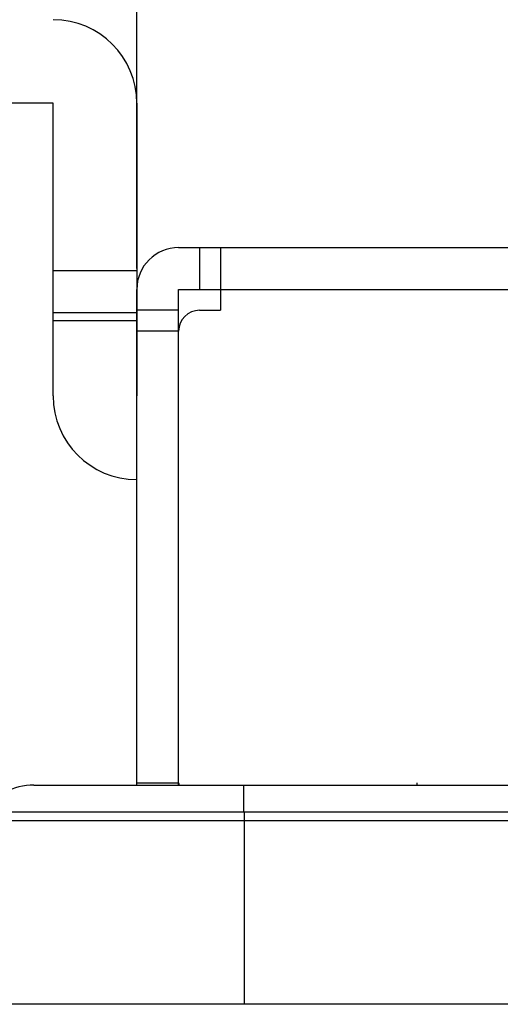
# Model space of a CAD drawing. Extents: x 0 to 1170, y 0 to 805.
# Drawn here: x 287 to 298, y 558 to 581 of the extents above; entities that cross this region are included whole.
import ezdxf

# ---------------------------------------------------------------- set-up
doc = ezdxf.new("R2010")
doc.units = 0
doc.header["$MEASUREMENT"] = 0
doc.layers.get('Defpoints').update_dxf_attribs({"linetype": 'CONTINUOUS'})
doc.layers.add('1_外観図', color=7, linetype='CONTINUOUS')
doc.layers.add('3_取付金具', color=4, linetype='CONTINUOUS')
doc.styles.get("Standard").update_dxf_attribs({"font": 'SIMPLEX.SHX', "bigfont": 'BIGFONT.shx'})
doc.dimstyles.new('SUNPO', dxfattribs={"dimscale": 0, "dimtxt": 3, "dimasz": 2.5, "dimexe": 2.2, "dimexo": 0.5, "dimgap": 1, "dimtad": 1, "dimdec": 1, "dimzin": 12, "dimdsep": 46, "dimtxsty": 'STANDARD', "dimcen": 0, "dimclrd": 3, "dimclre": 3, "dimclrt": 4, "dimadec": 0, "dimazin": 0, "dimtfac": 1, "dimtdec": 0, "dimtmove": 0, "dimatfit": 3, "dimfxl": 1, "dimtolj": 1, "dimtzin": 0, "dimarcsym": 0})

# ---------------------------------------------------------------- blocks, each defined once
blk = doc.blocks.new('*D2')
at = {"layer": '1_外観図', "color": 3, "lineweight": -2}
for p, q in [((289.503, 575.204), (289.503, 615.804)), ((532.903, 575.204), (532.903, 615.804)), ((297.003, 613.604), (525.403, 613.604))]:
    blk.add_line(p, q, dxfattribs=at)
at = {"layer": '1_外観図', "color": 3}
for points in [[(297.003, 614.854), (297.003, 612.354), (289.503, 613.604)], [(525.403, 614.854), (525.403, 612.354), (532.903, 613.604)]]:
    blk.add_solid(points, dxfattribs=at)
at = {"layer": 'Defpoints', "color": 0}
for p in [(532.903, 613.604), (289.503, 574.704), (532.903, 574.704)]:
    blk.add_point(p, dxfattribs=at)
at = {"layer": '1_外観図', "color": 4, "insert": (411.203, 621.104), "char_height": 9, "attachment_point": 5}
blk.add_mtext('\\A1;243.4', dxfattribs=at)

msp = doc.modelspace()

# ---------------------------------------------------------------- linework, layer by layer
at = {"layer": '1_外観図', "color": 7, "linetype": 'Continuous'}
for p, q in [((290.503, 575.704), (531.903, 575.704)), ((291.503, 575.704), (291.503, 574.204)), ((289.503, 562.849), (289.503, 574.704)), ((290.503, 562.849), (290.503, 574.704)), ((290.503, 574.704), (291.503, 574.704)), ((290.503, 574.204), (289.503, 574.204)), ((291.003, 574.204), (291.503, 574.204)), ((287.043, 562.849), (535.363, 562.849)), ((283.753, 562.204), (538.653, 562.204)), ((283.553, 562.004), (538.853, 562.004)), ((536.353, 557.604), (286.053, 557.604))]:
    msp.add_line(p, q, dxfattribs=at)
at = {"layer": '1_外観図', "color": 9, "linetype": 'Continuous'}
for p, q in [((291.003, 575.704), (291.003, 574.704)), ((291.503, 574.704), (530.903, 574.704)), ((290.503, 573.704), (289.503, 573.704)), ((289.503, 562.904), (290.503, 562.904)), ((292.053, 562.849), (292.053, 562.204)), ((296.203, 562.849), (296.203, 562.904)), ((292.068, 562.204), (292.068, 557.604))]:
    msp.add_line(p, q, dxfattribs=at)
at = {"layer": '1_外観図', "color": 7, "linetype": 'Continuous'}
for centre, radius, start, end in [((290.503, 574.704), 1, 90, 180), ((291.003, 573.704), 0.5, 90, 180), ((287.043, 561.379), 1.47, 90, 145.857), ((291.003, 562.904), 0.5, 180, 186.3156)]:
    msp.add_arc(centre, radius, start, end, dxfattribs=at)
at = {"layer": '3_取付金具', "linetype": 'Continuous'}
for p, q in [((287.503, 579.154), (273.203, 579.154)), ((287.503, 572.154), (287.503, 579.154)), ((289.503, 579.154), (289.503, 572.154)), ((287.503, 575.154), (289.503, 575.154)), ((287.503, 574.154), (289.503, 574.154)), ((289.503, 573.954), (287.503, 573.954))]:
    msp.add_line(p, q, dxfattribs=at)
for centre, start, end in [((287.503, 579.154), 0, 90), ((289.503, 572.154), 180, 270)]:
    msp.add_arc(centre, 2, start, end, dxfattribs=at)

# ---------------------------------------------------------------- dimensions: what is measured, and where the dimension line sits
at = {"layer": '1_外観図'}
dim = msp.add_linear_dim(base=(532.903, 613.604), p1=(289.503, 574.704), p2=(532.903, 574.704), dimstyle='SUNPO', override={"dimscale": 1, "dimtxt": 9, "dimasz": 7.5, "dimexe": 2.2, "dimexo": 0.5, "dimgap": 3, "dimdec": 2, "dimzin": 9, "dimtdec": 2, "dimtzin": 8}, dxfattribs=at)
dim.commit()
dim.dimension.update_dxf_attribs({"geometry": '*D2', "text_midpoint": (411.203, 621.104)})

doc.saveas('drawing.dxf')
